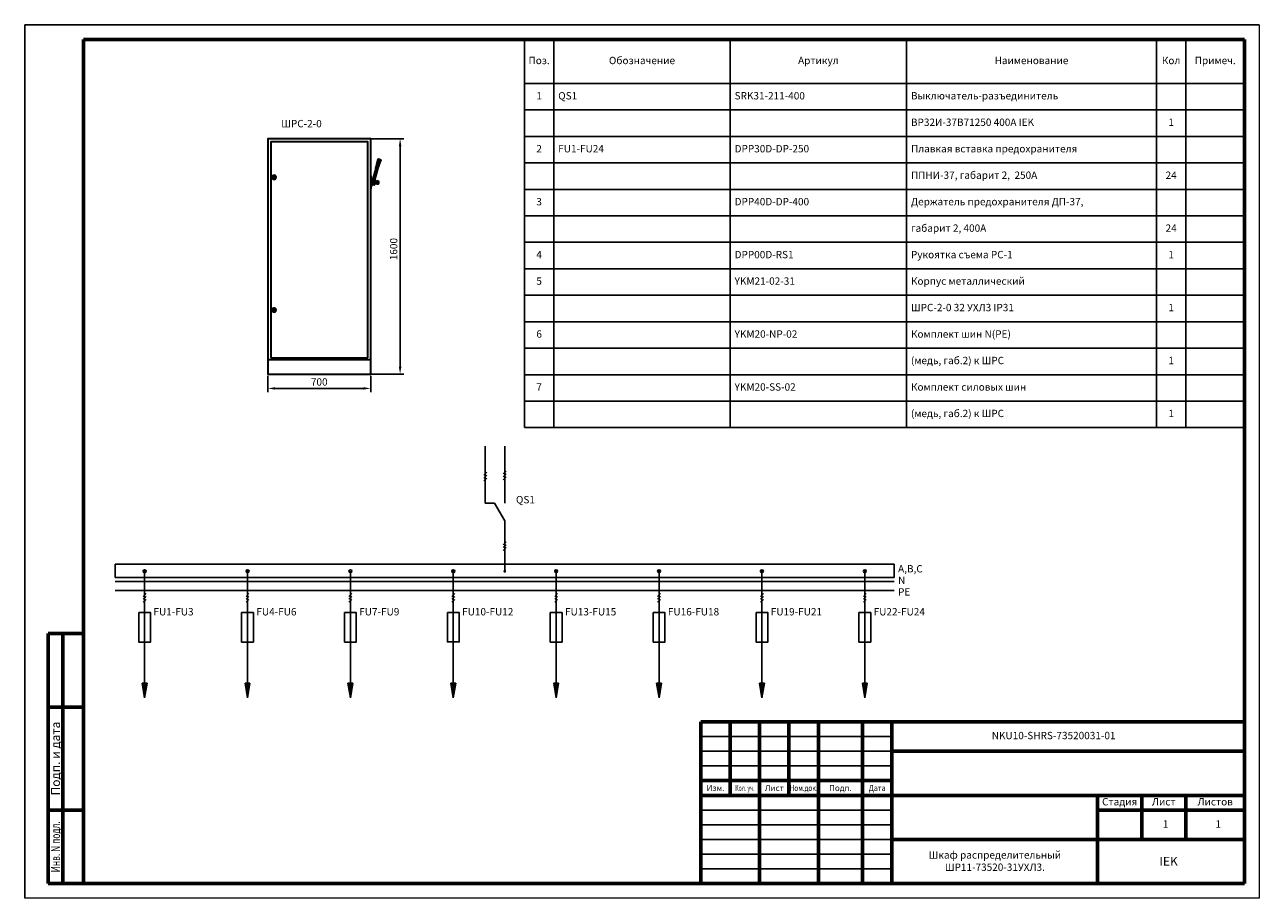
# Model space of a CAD drawing. Units: millimetres. Extents: x 33737 to 34157, y 9602 to 9899.
import ezdxf
from ezdxf.enums import TextEntityAlignment as Align

# ---------------------------------------------------------------- set-up
doc = ezdxf.new("R2010")
doc.units = ezdxf.units.MM
doc.linetypes.add('HIDDEN', pattern=[0.375, 0.25, -0.125])
doc.layers.add('layer 1', color=7, linetype='Continuous')
for name, color, linetype, lineweight in [('LAYER0VIEW0', 7, 'Continuous', 50), ('Штамп', 7, 'Continuous', 18), ('Электрические линии', 7, 'Continuous', 25)]:
    doc.layers.add(name, color=color, linetype=linetype, lineweight=lineweight)
doc.styles.add('GOST 2.304', font='CS_Gost2304.shx', dxfattribs={"oblique": 15, "height": 2.5})
doc.styles.get("Standard").update_dxf_attribs({"font": 'arial.ttf'})
doc.dimstyles.new('ISO-25', dxfattribs={"dimtxt": 2.5, "dimasz": 2.5, "dimexe": 1.25, "dimexo": 0.625, "dimtad": 1, "dimdec": 0, "dimlfac": 20, "dimtxsty": 'GOST 2.304', "dimcen": 2.5, "dimadec": 0, "dimazin": 0, "dimtfac": 1, "dimtdec": 0, "dimtmove": 0, "dimatfit": 3, "dimfxl": 0, "dimarcsym": 0})

# ---------------------------------------------------------------- blocks, each defined once
blk = doc.blocks.new('3 фазы')
for p, q in [((2643.65, 2295.35), (2642.65, 2294.36)), ((2643.65, 2294.35), (2642.65, 2293.36)), ((2643.65, 2293.35), (2642.65, 2292.36)), ((2643.16, 2294.4), (2643.16, 2293.37))]:
    blk.add_line(p, q)
blk = doc.blocks.new('предохранитель')
blk.add_line((0, 0), (0, -18))
blk.add_lwpolyline([(-2, -4), (-2, -14), (2, -14), (2, -4)], close=True)
at = {"oblique": 10}
for tag, p in [('ПРИМЕЧАНИЕ', (2.89, -0.81)), ('МАРКА', (12.31, -8.64)), ('НОМ_ЗНАЧЕНИЕ', (2.89, -12.85))]:
    blk.add_attdef(tag, p, '', height=3, dxfattribs=at)
blk = doc.blocks.new('рубильник')
for p, q in [((-320.5, -125.25), (-320.5, -121.25)), ((-324, -125.25), (-320.5, -131.25)), ((-320.5, -131.25), (-320.5, -135.25))]:
    blk.add_line(p, q)
at = {"oblique": 10}
for tag, width, p, p2 in [('ПРИМЕЧАНИЕ', 0.982074, (-318.5, -124), (-289.5, -124)), ('ПОЗИЦИЯ', 0.978288, (-313.16, -128), (-292.66, -128))]:
    blk.add_attdef(tag, text='', height=3, dxfattribs=dict(at, width=width)).set_placement(p, p2, align=Align.FIT)
for tag, p in [('МАРКА', (-308.5, -132)), ('НОМ.ЗНАЧЕНИЕ', (-312.07, -135.56))]:
    blk.add_attdef(tag, p, '', height=3, dxfattribs=at)
blk = doc.blocks.new('*T20')
at = {"color": 0, "linetype": 'ByBlock', "lineweight": -2}
for p, q in [((0, 0), (245, 0)), ((0, 0), (0, -132)), ((10, 0), (10, -132)), ((70, 0), (70, -132)), ((130, 0), (130, -132)), ((215, 0), (215, -132)), ((225, 0), (225, -132)), ((245, 0), (245, -132)), ((0, -15), (245, -15)), ((0, -24), (245, -24)), ((0, -33), (245, -33)), ((0, -42), (245, -42)), ((0, -51), (245, -51)), ((0, -60), (245, -60)), ((0, -69), (245, -69)), ((0, -78), (245, -78)), ((0, -87), (245, -87)), ((0, -96), (245, -96)), ((0, -105), (245, -105)), ((0, -114), (245, -114)), ((0, -123), (245, -123)), ((0, -132), (245, -132))]:
    blk.add_line(p, q, dxfattribs=at)
at = {"color": 0, "char_height": 2.5, "style": 'GOST 2.304'}
for s, insert, width, attachment_point in [('Поз.', (5, -7.5), 7, 5), ('Обозначение', (40, -7.5), 57, 5), ('Артикул', (100, -7.5), 57, 5), ('Наименование', (172.5, -7.5), 82, 5), ('Кол', (220, -7.5), 7, 5), ('Примеч.', (235, -7.5), 17, 5), ('1', (5, -19.5), 7, 5), ('QS1', (11.5, -19.5), 57, 4), ('SRK31-211-400', (71.5, -19.5), 57, 4), ('Выключатель-разъединитель ', (131.5, -19.5), 82, 4), ('ВР32И-37В71250 400А IEK', (131.5, -28.5), 82, 4), ('1', (220, -28.5), 7, 5), ('2', (5, -37.5), 7, 5), ('FU1-FU24', (11.5, -37.5), 57, 4), ('DPP30D-DP-250', (71.5, -37.5), 57, 4), ('Плавкая вставка предохранителя ', (131.5, -37.5), 82, 4), ('ППНИ-37, габарит 2,  250А', (131.5, -46.5), 82, 4), ('24', (220, -46.5), 7, 5), ('3', (5, -55.5), 7, 5), ('DPP40D-DP-400', (71.5, -55.5), 57, 4), ('Держатель предохранителя ДП-37, ', (131.5, -55.5), 82, 4), ('габарит 2, 400А', (131.5, -64.5), 82, 4), ('24', (220, -64.5), 7, 5), ('4', (5, -73.5), 7, 5), ('DPP00D-RS1', (71.5, -73.5), 57, 4), ('Рукоятка съема РС-1', (131.5, -73.5), 82, 4), ('1', (220, -73.5), 7, 5), ('5', (5, -82.5), 7, 5), ('YKM21-02-31', (71.5, -82.5), 57, 4), ('Корпус металлический ', (131.5, -82.5), 82, 4), ('ШРС-2-0 32 УХЛ3 IP31', (131.5, -91.5), 82, 4), ('1', (220, -91.5), 7, 5), ('6', (5, -100.5), 7, 5), ('YKM20-NP-02', (71.5, -100.5), 57, 4), ('Комплект шин N(PE) ', (131.5, -100.5), 82, 4), ('(медь, габ.2) к ШРС', (131.5, -109.5), 82, 4), ('1', (220, -109.5), 7, 5), ('7', (5, -118.5), 7, 5), ('YKM20-SS-02', (71.5, -118.5), 57, 4), ('Комплект силовых шин ', (131.5, -118.5), 82, 4), ('(медь, габ.2) к ШРС', (131.5, -127.5), 82, 4), ('1', (220, -127.5), 7, 5)]:
    blk.add_mtext(s, dxfattribs=dict(at, insert=insert, width=width, attachment_point=attachment_point))
blk = doc.blocks.new('*D21')
at = {"color": 0, "lineweight": -2}
for p, q in [((33819.8, 9779.45), (33819.8, 9773.97)), ((33854.8, 9779.45), (33854.8, 9773.97)), ((33822.3, 9775.22), (33852.3, 9775.22))]:
    blk.add_line(p, q, dxfattribs=at)
at = {"color": 0}
for points in [[(33822.3, 9775.64), (33822.3, 9774.8), (33819.8, 9775.22)], [(33852.3, 9775.64), (33852.3, 9774.8), (33854.8, 9775.22)]]:
    blk.add_solid(points, dxfattribs=at)
at = {"layer": 'Defpoints', "color": 0}
for p in [(33819.8, 9780.07), (33854.8, 9780.07), (33854.8, 9775.22)]:
    blk.add_point(p, dxfattribs=at)
at = {"color": 0, "insert": (33837.3, 9777.09), "char_height": 2.5, "attachment_point": 5, "style": 'GOST 2.304'}
blk.add_mtext('700', dxfattribs=at)
blk = doc.blocks.new('*D22')
at = {"color": 0, "lineweight": -2}
for p, q in [((33845.43, 9860.07), (33866.06, 9860.07)), ((33864.81, 9857.57), (33864.81, 9782.57)), ((33845.43, 9780.07), (33866.06, 9780.07))]:
    blk.add_line(p, q, dxfattribs=at)
at = {"color": 0}
for points in [[(33864.39, 9857.57), (33865.23, 9857.57), (33864.81, 9860.07)], [(33864.39, 9782.57), (33865.23, 9782.57), (33864.81, 9780.07)]]:
    blk.add_solid(points, dxfattribs=at)
at = {"layer": 'Defpoints', "color": 0}
for p in [(33844.8, 9860.07), (33844.8, 9780.07), (33864.81, 9780.07)]:
    blk.add_point(p, dxfattribs=at)
at = {"color": 0, "insert": (33862.94, 9822.57), "char_height": 2.5, "attachment_point": 5, "rotation": 90, "style": 'GOST 2.304'}
blk.add_mtext('1600', dxfattribs=at)

msp = doc.modelspace()

# ---------------------------------------------------------------- hatches: boundary and pattern name
h = msp.add_hatch(color=256)
edge = h.paths.add_edge_path()
edge.add_arc((33777.905, 9713.044), 0.5, 0, 360)
h = msp.add_hatch(color=256)
edge = h.paths.add_edge_path()
edge.add_arc((33812.907, 9713.044), 0.5, 0, 360)
h = msp.add_hatch(color=256)
edge = h.paths.add_edge_path()
edge.add_arc((33882.907, 9713.044), 0.5, 0, 360)
h = msp.add_hatch(color=256)
edge = h.paths.add_edge_path()
edge.add_arc((33900.406, 9713.044), 0.5, 0, 360)
h = msp.add_hatch(color=256)
edge = h.paths.add_edge_path()
edge.add_arc((33917.907, 9713.044), 0.5, 0, 360)
h = msp.add_hatch(color=256)
edge = h.paths.add_edge_path()
edge.add_arc((33952.907, 9713.044), 0.5, 0, 360)
h = msp.add_hatch(color=256)
edge = h.paths.add_edge_path()
edge.add_arc((33987.907, 9713.044), 0.5, 0, 360)
h = msp.add_hatch(color=256)
edge = h.paths.add_edge_path()
edge.add_arc((34022.907, 9713.044), 0.5, 0, 360)
for points in [[(33777.905, 9670.002), (33778.738, 9675.002), (33777.072, 9675.002)], [(33812.907, 9670.002), (33813.74, 9675.002), (33812.074, 9675.002)], [(33847.905, 9670.002), (33848.738, 9675.002), (33847.072, 9675.002)], [(33882.907, 9670.002), (33883.74, 9675.002), (33882.074, 9675.002)], [(33917.907, 9670.002), (33918.74, 9675.002), (33917.074, 9675.002)], [(33952.907, 9670.002), (33953.74, 9675.002), (33952.074, 9675.002)], [(33987.907, 9670.002), (33988.74, 9675.002), (33987.074, 9675.002)], [(34022.907, 9670.002), (34023.74, 9675.002), (34022.074, 9675.002)]]:
    msp.add_hatch(color=256).paths.add_polyline_path(points)

# ---------------------------------------------------------------- linework, layer by layer
at = {"color": 7, "ltscale": 100}
msp.add_line((34157.098, 9898.869), (33737.098, 9898.869), dxfattribs=at)
at = {"ltscale": 100}
for p, q in [((33737.098, 9898.869), (33737.098, 9601.869)), ((33767.905, 9710.942), (33767.905, 9715.441)), ((34032.907, 9710.942), (34032.907, 9715.441)), ((33777.905, 9703.002), (33777.905, 9713.044)), ((33812.907, 9703.002), (33812.907, 9713.044)), ((33847.905, 9703.002), (33847.905, 9713.044)), ((33882.907, 9703.002), (33882.907, 9713.044)), ((33917.907, 9703.002), (33917.907, 9713.044)), ((33952.907, 9703.002), (33952.907, 9713.044)), ((33987.907, 9703.002), (33987.907, 9713.044)), ((34022.907, 9703.002), (34022.907, 9713.044)), ((34032.907, 9709.557), (33767.905, 9709.557)), ((34032.907, 9706.476), (33767.905, 9706.477))]:
    msp.add_line(p, q, dxfattribs=at)
at = {"lineweight": 30}
for p, q in [((33856.55, 9849.997), (33855.442, 9846.136)), ((33856.841, 9849.902), (33855.728, 9846.081)), ((33857.132, 9849.806), (33856.055, 9846.065)), ((33856.047, 9846.068), (33855.468, 9846.091)), ((33856.047, 9844.422), (33855.469, 9844.421)), ((33819.805, 9785.074), (33854.805, 9785.074)), ((33820.805, 9785.574), (33853.805, 9785.574))]:
    msp.add_line(p, q, dxfattribs=at)
for p, q in [((33893.779, 9736.162), (33893.779, 9755.526)), ((33896.906, 9736.162), (33893.779, 9736.162)), ((33777.905, 9675.002), (33777.905, 9685.002)), ((33812.907, 9675.002), (33812.907, 9685.002)), ((33847.905, 9675.002), (33847.905, 9685.002)), ((33882.907, 9675.002), (33882.907, 9685.002)), ((33917.907, 9675.002), (33917.907, 9685.002)), ((33952.907, 9675.002), (33952.907, 9685.002)), ((33987.907, 9675.002), (33987.907, 9685.002)), ((34022.907, 9675.002), (34022.907, 9685.002)), ((33778.738, 9675.002), (33777.072, 9675.002)), ((33777.072, 9675.002), (33777.905, 9670.002)), ((33777.905, 9670.002), (33778.738, 9675.002)), ((33813.74, 9675.002), (33812.074, 9675.002)), ((33812.074, 9675.002), (33812.907, 9670.002)), ((33812.907, 9670.002), (33813.74, 9675.002)), ((33848.738, 9675.002), (33847.072, 9675.002)), ((33847.072, 9675.002), (33847.905, 9670.002)), ((33847.905, 9670.002), (33848.738, 9675.002)), ((33883.74, 9675.002), (33882.074, 9675.002)), ((33882.074, 9675.002), (33882.907, 9670.002)), ((33882.907, 9670.002), (33883.74, 9675.002)), ((33918.74, 9675.002), (33917.074, 9675.002)), ((33917.074, 9675.002), (33917.907, 9670.002)), ((33917.907, 9670.002), (33918.74, 9675.002)), ((33953.74, 9675.002), (33952.074, 9675.002)), ((33952.074, 9675.002), (33952.907, 9670.002)), ((33952.907, 9670.002), (33953.74, 9675.002)), ((33988.74, 9675.002), (33987.074, 9675.002)), ((33987.074, 9675.002), (33987.907, 9670.002)), ((33987.907, 9670.002), (33988.74, 9675.002)), ((34023.74, 9675.002), (34022.074, 9675.002)), ((34022.074, 9675.002), (34022.907, 9670.002)), ((34022.907, 9670.002), (34023.74, 9675.002))]:
    msp.add_line(p, q)
msp.add_lwpolyline([(33854.805, 9780.074), (33854.805, 9860.074), (33819.805, 9860.074), (33819.805, 9780.074)], close=True, dxfattribs=at)
msp.add_lwpolyline([(33853.805, 9785.574), (33853.805, 9859.074), (33820.805, 9859.074), (33820.805, 9785.574)], dxfattribs=at)
at = {"ltscale": 100}
for points in [[(33900.406, 9740.162), (33900.406, 9755.526)], [(33900.406, 9713.044), (33900.406, 9726.162)]]:
    msp.add_lwpolyline(points, dxfattribs=at)
for points in [[(34032.907, 9715.441), (33767.905, 9715.441)], [(33767.905, 9710.942), (34032.907, 9710.942)]]:
    msp.add_lwpolyline(points)
for centre in [(33777.905, 9713.044), (33812.907, 9713.044), (33847.905, 9713.044), (33882.907, 9713.044), (33917.907, 9713.044), (33952.907, 9713.044), (33987.907, 9713.044), (34022.907, 9713.044)]:
    msp.add_circle(centre, 0.5)
at = {"layer": 'layer 1', "lineweight": 30}
for points, knots in [([(33856.589, 9850.143), (33856.692, 9850.573), (33857.34, 9853.271), (33857.34, 9853.271), (33857.34, 9853.271), (33857.776, 9853.13), (33857.776, 9853.13), (33857.776, 9853.13), (33857.776, 9853.13), (33857.011, 9850.49), (33856.883, 9850.047)], [0.76993904, 0.76993904, 0.76993904, 0.76993904, 1, 1, 1, 1.25, 1.25, 1.25, 1.36452531, 1.47905062, 1.47905062, 1.47905062, 1.47905062]), ([(33856.562, 9850.152), (33856.562, 9850.152), (33857.205, 9849.942), (33857.205, 9849.942), (33857.205, 9849.942), (33857.205, 9849.942), (33857.242, 9849.894), (33857.242, 9849.894), (33857.242, 9849.894), (33857.242, 9849.894), (33857.258, 9849.849), (33857.258, 9849.849), (33857.258, 9849.849), (33857.258, 9849.849), (33857.255, 9849.828), (33857.255, 9849.828), (33857.255, 9849.828), (33857.255, 9849.828), (33857.208, 9849.79), (33857.208, 9849.79), (33857.208, 9849.79), (33857.208, 9849.79), (33857.165, 9849.796), (33857.165, 9849.796), (33857.165, 9849.796), (33857.165, 9849.796), (33856.522, 9850.006), (33856.522, 9850.006), (33856.522, 9850.006), (33856.522, 9850.006), (33856.482, 9850.032), (33856.482, 9850.032), (33856.482, 9850.032), (33856.482, 9850.032), (33856.488, 9850.075), (33856.488, 9850.075), (33856.488, 9850.075), (33856.488, 9850.075), (33856.49, 9850.096), (33856.49, 9850.096), (33856.49, 9850.096), (33856.49, 9850.096), (33856.517, 9850.136), (33856.517, 9850.136), (33856.517, 9850.136), (33856.517, 9850.136), (33856.562, 9850.152), (33856.562, 9850.152)], [0, 0, 0, 0, 0.0833333, 0.0833333, 0.0833333, 0.125, 0.1666667, 0.1666667, 0.1666667, 0.2083333, 0.25, 0.25, 0.25, 0.2916667, 0.3333333, 0.3333333, 0.3333333, 0.375, 0.4166667, 0.4166667, 0.4166667, 0.4583333, 0.5, 0.5, 0.5, 0.5416667, 0.5833333, 0.5833333, 0.5833333, 0.625, 0.6666667, 0.6666667, 0.6666667, 0.7083333, 0.75, 0.75, 0.75, 0.7916667, 0.8333333, 0.8333333, 0.8333333, 0.875, 0.9166667, 0.9166667, 0.9166667, 0.9583333, 1, 1, 1, 1]), ([(33856.883, 9850.047), (33857.011, 9850.49), (33857.776, 9853.13), (33857.776, 9853.13), (33857.776, 9853.13), (33858.254, 9852.984), (33858.254, 9852.984), (33858.254, 9852.984), (33858.254, 9852.984), (33857.339, 9850.403), (33857.178, 9849.951)], [0.77094938, 0.77094938, 0.77094938, 0.77094938, 1, 1, 1, 1.25, 1.25, 1.25, 1.3640581, 1.47811619, 1.47811619, 1.47811619, 1.47811619]), ([(33854.805, 9847.355), (33854.805, 9847.355), (33854.912, 9847.355), (33854.912, 9847.355), (33854.912, 9847.355), (33854.912, 9847.355), (33854.912, 9843.199), (33854.912, 9843.199), (33854.912, 9843.199), (33854.912, 9843.199), (33854.805, 9843.199), (33854.805, 9843.199), (33854.805, 9843.199), (33854.805, 9843.199), (33854.805, 9847.355), (33854.805, 9847.355)], [0, 0, 0, 0, 0.25, 0.25, 0.25, 0.375, 0.5, 0.5, 0.5, 0.625, 0.75, 0.75, 0.75, 0.875, 1, 1, 1, 1]), ([(33854.805, 9847.355), (33854.805, 9847.355), (33854.912, 9847.355), (33854.912, 9847.355), (33854.912, 9847.355), (33854.912, 9847.355), (33854.912, 9843.199), (33854.912, 9843.199), (33854.912, 9843.199), (33854.912, 9843.199), (33854.805, 9843.199), (33854.805, 9843.199), (33854.805, 9843.199), (33854.805, 9843.199), (33854.805, 9847.355), (33854.805, 9847.355)], [0, 0, 0, 0, 0.25, 0.25, 0.25, 0.375, 0.5, 0.5, 0.5, 0.625, 0.75, 0.75, 0.75, 0.875, 1, 1, 1, 1]), ([(33854.912, 9846.455), (33854.912, 9846.455), (33854.997, 9846.412), (33854.997, 9846.412), (33854.997, 9846.412), (33854.997, 9846.412), (33855.083, 9846.391), (33855.083, 9846.391), (33855.083, 9846.391), (33855.083, 9846.391), (33855.19, 9846.348), (33855.19, 9846.348), (33855.19, 9846.348), (33855.19, 9846.348), (33855.297, 9846.283), (33855.297, 9846.283), (33855.297, 9846.283), (33855.297, 9846.283), (33855.404, 9846.198), (33855.404, 9846.198), (33855.404, 9846.198), (33855.404, 9846.198), (33855.469, 9846.091), (33855.469, 9846.091), (33855.469, 9846.091), (33855.469, 9846.091), (33855.469, 9844.42), (33855.469, 9844.42), (33855.469, 9844.42), (33855.469, 9844.42), (33855.383, 9844.334), (33855.383, 9844.334), (33855.383, 9844.334), (33855.383, 9844.334), (33855.297, 9844.27), (33855.297, 9844.27), (33855.297, 9844.27), (33855.297, 9844.27), (33855.19, 9844.206), (33855.19, 9844.206), (33855.19, 9844.206), (33855.19, 9844.206), (33855.083, 9844.163), (33855.083, 9844.163), (33855.083, 9844.163), (33855.083, 9844.163), (33854.997, 9844.141), (33854.997, 9844.141), (33854.997, 9844.141), (33854.997, 9844.141), (33854.912, 9844.077), (33854.912, 9844.077), (33854.912, 9844.077), (33854.912, 9844.077), (33854.912, 9846.455), (33854.912, 9846.455)], [0, 0, 0, 0, 0.0714286, 0.0714286, 0.0714286, 0.1071429, 0.1428571, 0.1428571, 0.1428571, 0.1785714, 0.2142857, 0.2142857, 0.2142857, 0.25, 0.2857143, 0.2857143, 0.2857143, 0.3214286, 0.3571429, 0.3571429, 0.3571429, 0.3928571, 0.4285714, 0.4285714, 0.4285714, 0.4642857, 0.5, 0.5, 0.5, 0.5357143, 0.5714286, 0.5714286, 0.5714286, 0.6071429, 0.6428571, 0.6428571, 0.6428571, 0.6785714, 0.7142857, 0.7142857, 0.7142857, 0.75, 0.7857143, 0.7857143, 0.7857143, 0.8214286, 0.8571429, 0.8571429, 0.8571429, 0.8928571, 0.9285714, 0.9285714, 0.9285714, 0.9642857, 1, 1, 1, 1]), ([(33854.912, 9846.455), (33854.912, 9846.455), (33854.997, 9846.412), (33854.997, 9846.412), (33854.997, 9846.412), (33854.997, 9846.412), (33855.083, 9846.391), (33855.083, 9846.391), (33855.083, 9846.391), (33855.083, 9846.391), (33855.19, 9846.348), (33855.19, 9846.348), (33855.19, 9846.348), (33855.19, 9846.348), (33855.297, 9846.283), (33855.297, 9846.283), (33855.297, 9846.283), (33855.297, 9846.283), (33855.404, 9846.198), (33855.404, 9846.198), (33855.404, 9846.198), (33855.404, 9846.198), (33855.469, 9846.091), (33855.469, 9846.091), (33855.469, 9846.091), (33855.469, 9846.091), (33855.469, 9844.42), (33855.469, 9844.42), (33855.469, 9844.42), (33855.469, 9844.42), (33855.383, 9844.334), (33855.383, 9844.334), (33855.383, 9844.334), (33855.383, 9844.334), (33855.297, 9844.27), (33855.297, 9844.27), (33855.297, 9844.27), (33855.297, 9844.27), (33855.19, 9844.206), (33855.19, 9844.206), (33855.19, 9844.206), (33855.19, 9844.206), (33855.083, 9844.163), (33855.083, 9844.163), (33855.083, 9844.163), (33855.083, 9844.163), (33854.997, 9844.141), (33854.997, 9844.141), (33854.997, 9844.141), (33854.997, 9844.141), (33854.912, 9844.077), (33854.912, 9844.077), (33854.912, 9844.077), (33854.912, 9844.077), (33854.912, 9846.455), (33854.912, 9846.455)], [0, 0, 0, 0, 0.0714286, 0.0714286, 0.0714286, 0.1071429, 0.1428571, 0.1428571, 0.1428571, 0.1785714, 0.2142857, 0.2142857, 0.2142857, 0.25, 0.2857143, 0.2857143, 0.2857143, 0.3214286, 0.3571429, 0.3571429, 0.3571429, 0.3928571, 0.4285714, 0.4285714, 0.4285714, 0.4642857, 0.5, 0.5, 0.5, 0.5357143, 0.5714286, 0.5714286, 0.5714286, 0.6071429, 0.6428571, 0.6428571, 0.6428571, 0.6785714, 0.7142857, 0.7142857, 0.7142857, 0.75, 0.7857143, 0.7857143, 0.7857143, 0.8214286, 0.8571429, 0.8571429, 0.8571429, 0.8928571, 0.9285714, 0.9285714, 0.9285714, 0.9642857, 1, 1, 1, 1]), ([(33855.762, 9844.421), (33855.756, 9844.438), (33855.743, 9844.478), (33855.743, 9844.478), (33855.743, 9844.478), (33855.743, 9844.478), (33855.721, 9844.671), (33855.721, 9844.671), (33855.721, 9844.671), (33855.721, 9844.671), (33855.7, 9844.928), (33855.7, 9844.928), (33855.7, 9844.928), (33855.7, 9844.928), (33855.7, 9845.249), (33855.7, 9845.249), (33855.7, 9845.249), (33855.7, 9845.249), (33855.7, 9845.57), (33855.7, 9845.57), (33855.7, 9845.57), (33855.7, 9845.57), (33855.721, 9845.828), (33855.721, 9845.828), (33855.721, 9845.828), (33855.721, 9845.828), (33855.743, 9845.999), (33855.743, 9845.999), (33855.743, 9845.999), (33855.743, 9845.999), (33855.76, 9846.053), (33855.767, 9846.079)], [0.37950272, 0.37950272, 0.37950272, 0.37950272, 0.42105263, 0.42105263, 0.42105263, 0.44736842, 0.47368421, 0.47368421, 0.47368421, 0.5, 0.52631579, 0.52631579, 0.52631579, 0.55263158, 0.57894737, 0.57894737, 0.57894737, 0.60526316, 0.63157895, 0.63157895, 0.63157895, 0.65789474, 0.68421053, 0.68421053, 0.68421053, 0.71052632, 0.73684211, 0.73684211, 0.73684211, 0.75705886, 0.77727561, 0.77727561, 0.77727561, 0.77727561]), ([(33856.154, 9845.791), (33856.154, 9845.791), (33856.39, 9845.705), (33856.39, 9845.705), (33856.39, 9845.705), (33856.39, 9845.705), (33856.368, 9844.784), (33856.368, 9844.784), (33856.368, 9844.784), (33856.368, 9844.784), (33856.154, 9844.698), (33856.154, 9844.698), (33856.154, 9844.698), (33856.154, 9844.698), (33856.133, 9844.548), (33856.133, 9844.548), (33856.133, 9844.548), (33856.133, 9844.548), (33856.111, 9844.484), (33856.111, 9844.484), (33856.111, 9844.484), (33856.111, 9844.484), (33856.09, 9844.441), (33856.09, 9844.441), (33856.09, 9844.441), (33856.09, 9844.441), (33856.047, 9844.42), (33856.047, 9844.42), (33856.047, 9844.42), (33856.047, 9844.42), (33856.026, 9844.484), (33856.026, 9844.484), (33856.026, 9844.484), (33856.026, 9844.484), (33856.004, 9844.677), (33856.004, 9844.677), (33856.004, 9844.677), (33856.004, 9844.677), (33855.983, 9844.934), (33855.983, 9844.934), (33855.983, 9844.934), (33855.983, 9844.934), (33855.983, 9845.255), (33855.983, 9845.255), (33855.983, 9845.255), (33855.983, 9845.255), (33855.983, 9845.577), (33855.983, 9845.577), (33855.983, 9845.577), (33855.983, 9845.577), (33856.004, 9845.834), (33856.004, 9845.834), (33856.004, 9845.834), (33856.004, 9845.834), (33856.026, 9846.005), (33856.026, 9846.005), (33856.026, 9846.005), (33856.026, 9846.005), (33856.047, 9846.069), (33856.047, 9846.069), (33856.047, 9846.069), (33856.047, 9846.069), (33856.09, 9846.048), (33856.09, 9846.048), (33856.09, 9846.048), (33856.09, 9846.048), (33856.111, 9846.005), (33856.111, 9846.005), (33856.111, 9846.005), (33856.111, 9846.005), (33856.133, 9845.919), (33856.133, 9845.919), (33856.133, 9845.919), (33856.133, 9845.919), (33856.154, 9845.791), (33856.154, 9845.791)], [0, 0, 0, 0, 0.0526316, 0.0526316, 0.0526316, 0.0789474, 0.1052632, 0.1052632, 0.1052632, 0.1315789, 0.1578947, 0.1578947, 0.1578947, 0.1842105, 0.2105263, 0.2105263, 0.2105263, 0.2368421, 0.2631579, 0.2631579, 0.2631579, 0.2894737, 0.3157895, 0.3157895, 0.3157895, 0.3421053, 0.3684211, 0.3684211, 0.3684211, 0.3947368, 0.4210526, 0.4210526, 0.4210526, 0.4473684, 0.4736842, 0.4736842, 0.4736842, 0.5, 0.5263158, 0.5263158, 0.5263158, 0.5526316, 0.5789474, 0.5789474, 0.5789474, 0.6052632, 0.6315789, 0.6315789, 0.6315789, 0.6578947, 0.6842105, 0.6842105, 0.6842105, 0.7105263, 0.7368421, 0.7368421, 0.7368421, 0.7631579, 0.7894737, 0.7894737, 0.7894737, 0.8157895, 0.8421053, 0.8421053, 0.8421053, 0.8684211, 0.8947368, 0.8947368, 0.8947368, 0.9210526, 0.9473684, 0.9473684, 0.9473684, 0.9736842, 1, 1, 1, 1]), ([(33857.311, 9845.898), (33857.311, 9845.898), (33856.39, 9845.727), (33856.39, 9845.727), (33856.39, 9845.727), (33856.39, 9845.727), (33856.39, 9844.784), (33856.39, 9844.784), (33856.39, 9844.784), (33856.39, 9844.784), (33857.311, 9844.677), (33857.311, 9844.677), (33857.311, 9844.677), (33857.311, 9844.677), (33857.375, 9844.827), (33857.375, 9844.827), (33857.375, 9844.827), (33857.375, 9844.827), (33857.418, 9844.977), (33857.418, 9844.977), (33857.418, 9844.977), (33857.418, 9844.977), (33857.439, 9845.127), (33857.439, 9845.127), (33857.439, 9845.127), (33857.439, 9845.127), (33857.439, 9845.277), (33857.439, 9845.277), (33857.439, 9845.277), (33857.439, 9845.277), (33857.439, 9845.427), (33857.439, 9845.427), (33857.439, 9845.427), (33857.439, 9845.427), (33857.418, 9845.577), (33857.418, 9845.577), (33857.418, 9845.577), (33857.418, 9845.577), (33857.375, 9845.727), (33857.375, 9845.727), (33857.375, 9845.727), (33857.375, 9845.727), (33857.311, 9845.898), (33857.311, 9845.898)], [0, 0, 0, 0, 0.0909091, 0.0909091, 0.0909091, 0.1363636, 0.1818182, 0.1818182, 0.1818182, 0.2272727, 0.2727273, 0.2727273, 0.2727273, 0.3181818, 0.3636364, 0.3636364, 0.3636364, 0.4090909, 0.4545455, 0.4545455, 0.4545455, 0.5, 0.5454545, 0.5454545, 0.5454545, 0.5909091, 0.6363636, 0.6363636, 0.6363636, 0.6818182, 0.7272727, 0.7272727, 0.7272727, 0.7727273, 0.8181818, 0.8181818, 0.8181818, 0.8636364, 0.9090909, 0.9090909, 0.9090909, 0.9545455, 1, 1, 1, 1]), ([(33857.247, 9845.748), (33857.247, 9845.748), (33856.54, 9845.619), (33856.54, 9845.619), (33856.54, 9845.619), (33856.54, 9845.619), (33856.475, 9845.427), (33856.475, 9845.427), (33856.475, 9845.427), (33856.475, 9845.427), (33856.454, 9845.255), (33856.454, 9845.255), (33856.454, 9845.255), (33856.454, 9845.255), (33856.475, 9845.084), (33856.475, 9845.084), (33856.475, 9845.084), (33856.475, 9845.084), (33856.54, 9844.891), (33856.54, 9844.891), (33856.54, 9844.891), (33856.54, 9844.891), (33857.247, 9844.805), (33857.247, 9844.805), (33857.247, 9844.805), (33857.247, 9844.805), (33857.289, 9844.913), (33857.289, 9844.913), (33857.289, 9844.913), (33857.289, 9844.913), (33857.311, 9845.041), (33857.311, 9845.041), (33857.311, 9845.041), (33857.311, 9845.041), (33857.332, 9845.148), (33857.332, 9845.148), (33857.332, 9845.148), (33857.332, 9845.148), (33857.332, 9845.277), (33857.332, 9845.277), (33857.332, 9845.277), (33857.332, 9845.277), (33857.332, 9845.384), (33857.332, 9845.384), (33857.332, 9845.384), (33857.332, 9845.384), (33857.311, 9845.512), (33857.311, 9845.512), (33857.311, 9845.512), (33857.311, 9845.512), (33857.289, 9845.641), (33857.289, 9845.641), (33857.289, 9845.641), (33857.289, 9845.641), (33857.247, 9845.748), (33857.247, 9845.748)], [0, 0, 0, 0, 0.0714286, 0.0714286, 0.0714286, 0.1071429, 0.1428571, 0.1428571, 0.1428571, 0.1785714, 0.2142857, 0.2142857, 0.2142857, 0.25, 0.2857143, 0.2857143, 0.2857143, 0.3214286, 0.3571429, 0.3571429, 0.3571429, 0.3928571, 0.4285714, 0.4285714, 0.4285714, 0.4642857, 0.5, 0.5, 0.5, 0.5357143, 0.5714286, 0.5714286, 0.5714286, 0.6071429, 0.6428571, 0.6428571, 0.6428571, 0.6785714, 0.7142857, 0.7142857, 0.7142857, 0.75, 0.7857143, 0.7857143, 0.7857143, 0.8214286, 0.8571429, 0.8571429, 0.8571429, 0.8928571, 0.9285714, 0.9285714, 0.9285714, 0.9642857, 1, 1, 1, 1])]:
    msp.add_open_spline(points, degree=3, knots=knots, dxfattribs=at)
at = {"layer": 'LAYER0VIEW0', "linetype": 'Continuous', "lineweight": 0, "flags": 128}
for points in [[(33821.875, 9847.22), (33821.673, 9846.871), (33822.076, 9846.871)], [(33821.875, 9802.087), (33821.673, 9801.738), (33822.076, 9801.738)]]:
    msp.add_lwpolyline(points, close=True, dxfattribs=at)
at = {"layer": 'LAYER0VIEW0'}
for centre in [(33821.875, 9846.987), (33821.875, 9801.855)]:
    msp.add_circle(centre, 0.575, dxfattribs=at)
at = {"layer": 'LAYER0VIEW0', "lineweight": 35}
for centre, radius in [((33821.875, 9846.987), 0.575), ((33821.875, 9846.987), 0.475), ((33821.875, 9801.855), 0.575), ((33821.875, 9801.855), 0.475)]:
    msp.add_circle(centre, radius, dxfattribs=at)
at = {"layer": 'Штамп', "ltscale": 0.083333}
for p, q in [((33737.098, 9898.869), (33737.098, 9601.869)), ((33737.098, 9898.869), (33737.098, 9601.869)), ((33737.098, 9898.869), (33737.098, 9601.869)), ((34157.098, 9898.869), (34157.098, 9601.869)), ((34157.098, 9601.869), (33737.098, 9601.869))]:
    msp.add_line(p, q, dxfattribs=at)
at = {"layer": 'Штамп', "color": 7, "ltscale": 0.083333}
for p, q in [((34030.641, 9898.869), (33737.098, 9898.869)), ((33737.098, 9898.869), (34157.098, 9898.869))]:
    msp.add_line(p, q, dxfattribs=at)
at = {"layer": 'Штамп', "color": 7, "lineweight": 60, "ltscale": 0.083333}
msp.add_line((34152.098, 9893.869), (33757.098, 9893.869), dxfattribs=at)
at = {"layer": 'Штамп', "lineweight": 60, "ltscale": 0.083333}
for p, q in [((33757.098, 9893.869), (33757.098, 9606.869)), ((34152.098, 9606.869), (34152.098, 9893.869)), ((33745.098, 9606.869), (34150.005, 9606.869))]:
    msp.add_line(p, q, dxfattribs=at)
at = {"layer": 'Штамп', "linetype": 'Continuous', "lineweight": 60}
for p, q in [((33745.098, 9606.869), (33745.098, 9691.869)), ((33745.098, 9691.869), (33757.098, 9691.869)), ((33750.098, 9606.869), (33750.098, 9691.869)), ((33745.098, 9666.869), (33757.098, 9666.869)), ((33745.098, 9631.869), (33757.098, 9631.869)), ((33757.098, 9606.869), (33745.098, 9606.869))]:
    msp.add_line(p, q, dxfattribs=at)
at = {"layer": 'Штамп', "linetype": 'Continuous', "lineweight": 60, "ltscale": 0.5}
for p, q in [((33967.098, 9661.869), (34152.098, 9661.869)), ((33967.098, 9606.869), (33967.098, 9661.869)), ((33977.098, 9661.869), (33977.098, 9636.869)), ((33987.098, 9661.869), (33987.098, 9606.869)), ((33997.098, 9661.869), (33997.098, 9636.869)), ((34007.098, 9661.869), (34007.098, 9606.869)), ((34022.098, 9661.869), (34022.098, 9606.869)), ((34032.098, 9606.869), (34032.098, 9661.858)), ((34152.098, 9606.869), (34152.098, 9661.869)), ((34032.098, 9651.869), (34152.098, 9651.869)), ((33967.098, 9641.869), (34032.098, 9641.869)), ((33967.098, 9636.869), (34152.098, 9636.869)), ((34102.098, 9606.869), (34102.098, 9636.869)), ((34102.098, 9636.869), (34102.098, 9606.869)), ((34117.098, 9636.869), (34117.098, 9621.869)), ((34132.098, 9636.869), (34132.098, 9621.869)), ((34102.098, 9631.869), (34152.098, 9631.869)), ((34032.098, 9621.869), (34152.098, 9621.869)), ((33967.098, 9606.869), (34152.098, 9606.869))]:
    msp.add_line(p, q, dxfattribs=at)
at = {"layer": 'Штамп', "linetype": 'Continuous', "lineweight": 25, "ltscale": 0.5}
for p, q in [((33967.098, 9656.869), (34032.098, 9656.869)), ((33967.098, 9651.869), (34032.098, 9651.869)), ((33967.098, 9646.869), (34032.098, 9646.869)), ((33967.098, 9631.869), (34032.098, 9631.869)), ((33967.098, 9626.869), (34032.098, 9626.869)), ((33967.098, 9621.869), (34032.098, 9621.869)), ((33967.098, 9616.869), (34032.098, 9616.869)), ((33967.098, 9611.869), (34032.098, 9611.869))]:
    msp.add_line(p, q, dxfattribs=at)
at = {"layer": 'Штамп', "ltscale": 0.5}
for p, q in [((34102.098, 9636.869), (34152.098, 9636.869)), ((34152.098, 9636.869), (34152.098, 9620.757))]:
    msp.add_line(p, q, dxfattribs=at)
at = {"layer": 'Электрические линии', "lineweight": 25, "ltscale": 0.083333}
msp.add_line((34152.098, 9881.517), (34152.098, 9764.517), dxfattribs=at)

# ---------------------------------------------------------------- block references
msp.add_blockref('*T20', (33907.098, 9893.885))
at = {"ltscale": 100}
for p in [(31250.623, 7451.394), (31257.25, 7451.772), (31257.25, 7427.727)]:
    msp.add_blockref('3 фазы', p, dxfattribs=at)
ref = msp.add_blockref('рубильник', (34220.906, 9861.412), dxfattribs=at)
ref.add_attrib('ПОЗИЦИЯ', 'QS1', (33904.211, 9736.147), dxfattribs={"height": 2.5, "style": 'GOST 2.304', "oblique": 15})
ref = msp.add_blockref('предохранитель', (33777.905, 9703.002), dxfattribs=at)
ref.add_attrib('ПОЗИЦИЯ', 'FU1-FU3', (33780.905, 9698.034), dxfattribs={"height": 2.5, "style": 'GOST 2.304', "oblique": 15})
at = {"linetype": 'HIDDEN', "ltscale": 100}
for p in [(31134.749, 7410.149), (31169.751, 7410.149), (31204.749, 7410.149), (31239.751, 7410.149), (31274.751, 7410.149), (31309.751, 7410.149), (31344.751, 7410.149), (31379.751, 7410.149)]:
    msp.add_blockref('3 фазы', p, dxfattribs=at)
at = {"ltscale": 100}
ref = msp.add_blockref('предохранитель', (33812.907, 9703.002), dxfattribs=at)
ref.add_attrib('ПОЗИЦИЯ', 'FU4-FU6', (33815.907, 9698.034), dxfattribs={"height": 2.5, "style": 'GOST 2.304', "oblique": 15})
ref = msp.add_blockref('предохранитель', (33847.905, 9703.002), dxfattribs=at)
ref.add_attrib('ПОЗИЦИЯ', 'FU7-FU9', (33850.905, 9698.034), dxfattribs={"height": 2.5, "style": 'GOST 2.304', "oblique": 15})
ref = msp.add_blockref('предохранитель', (33882.907, 9703.004), dxfattribs=at)
ref.add_attrib('ПОЗИЦИЯ', 'FU10-FU12', (33885.907, 9698.036), dxfattribs={"height": 2.5, "style": 'GOST 2.304', "oblique": 15})
ref = msp.add_blockref('предохранитель', (33917.907, 9703.002), dxfattribs=at)
ref.add_attrib('ПОЗИЦИЯ', 'FU13-FU15', (33920.907, 9698.034), dxfattribs={"height": 2.5, "style": 'GOST 2.304', "oblique": 15})
ref = msp.add_blockref('предохранитель', (33952.907, 9703.002), dxfattribs=at)
ref.add_attrib('ПОЗИЦИЯ', 'FU16-FU18', (33955.907, 9698.034), dxfattribs={"height": 2.5, "style": 'GOST 2.304', "oblique": 15})
ref = msp.add_blockref('предохранитель', (33987.907, 9703.002), dxfattribs=at)
ref.add_attrib('ПОЗИЦИЯ', 'FU19-FU21', (33990.907, 9698.034), dxfattribs={"height": 2.5, "style": 'GOST 2.304', "oblique": 15})
ref = msp.add_blockref('предохранитель', (34022.907, 9703.002), dxfattribs=at)
ref.add_attrib('ПОЗИЦИЯ', 'FU22-FU24', (34025.907, 9698.034), dxfattribs={"height": 2.5, "style": 'GOST 2.304', "oblique": 15})

# ---------------------------------------------------------------- texts
at = {"char_height": 2.5, "attachment_point": 1, "style": 'GOST 2.304'}
for s, insert in [('ШРС-2-0', (33824.365, 9866.491)), ('1', (34124.256, 9628.38)), ('1', (34142.208, 9628.38))]:
    msp.add_mtext(s, dxfattribs=dict(at, insert=insert))
for s, insert in [('A,B,C', (34034.213, 9715.151)), ('N', (34034.213, 9711.222)), ('PE', (34034.213, 9707.293))]:
    msp.add_mtext_dynamic_manual_height_columns(s, width=0.29505, gutter_width=12.5, heights=[0], dxfattribs=dict(at, insert=insert))
at = {"insert": (34066.075, 9658.453), "char_height": 2.5, "width": 56.07837, "attachment_point": 1, "style": 'GOST 2.304'}
msp.add_mtext('NKU10-SHRS-73520031-01', dxfattribs=at)
at = {"layer": 'Штамп', "color": 0, "style": 'GOST 2.304', "oblique": 15}
msp.add_text('Подп. и дата', height=3, rotation=90, dxfattribs=at).set_placement((33747.598, 9649.369), align=Align.MIDDLE_CENTER)
at = {"layer": 'Штамп', "color": 0, "ltscale": 0.5, "style": 'GOST 2.304', "oblique": 15}
for s, p in [('Изм.', (33972.098, 9639.369)), ('Лист', (33992.098, 9639.369)), ('Подп.', (34014.598, 9639.369))]:
    msp.add_text(s, height=2, dxfattribs=at).set_placement(p, align=Align.MIDDLE_CENTER)
for s, width, p in [('Кол. уч.', 0.65, (33982.098, 9639.369)), ('Ном.док.', 0.8, (34002.098, 9639.369)), ('Дата', 0.9, (34027.098, 9639.369))]:
    msp.add_text(s, height=2, dxfattribs=dict(at, width=width)).set_placement(p, align=Align.MIDDLE_CENTER)
at = {"layer": 'Штамп', "color": 0, "style": 'GOST 2.304', "oblique": 15, "width": 0.7}
msp.add_text('Инв. N подл.', height=3, rotation=90, dxfattribs=at).set_placement((33747.598, 9619.369), align=Align.MIDDLE_CENTER)
at = {"layer": 'Штамп', "color": 0, "ltscale": 100, "char_height": 2.5, "attachment_point": 5, "style": 'GOST 2.304'}
for s, insert, width in [('Стадия', (34109.598, 9634.369), 15), ('Лист', (34124.598, 9634.369), 15), ('Листов', (34142.098, 9634.369), 20)]:
    msp.add_mtext(s, dxfattribs=dict(at, insert=insert, width=width))
at = {"layer": 'Штамп', "color": 0, "ltscale": 0.5, "insert": (34067.142, 9617.021), "char_height": 3, "width": 70, "attachment_point": 5, "style": 'GOST 2.304'}
msp.add_mtext('\\P{\\H0.83333x;Шкаф распределительный \\PШР11-73520-31УХЛ3.}', dxfattribs=at)
at = {"layer": 'Штамп', "lineweight": 25, "ltscale": 0.5, "insert": (34126.232, 9614.061), "char_height": 3, "width": 50, "attachment_point": 5, "style": 'GOST 2.304'}
msp.add_mtext('IEK', dxfattribs=at)

# ---------------------------------------------------------------- dimensions: what is measured, and where the dimension line sits
dim = msp.add_linear_dim(base=(33864.81, 9780.074), p1=(33844.805, 9860.074), p2=(33844.805, 9780.074), angle=90, dimstyle='ISO-25')
dim.commit()
dim.dimension.update_dxf_attribs({"geometry": '*D22', "text_midpoint": (33864.81, 9822.574), "dimtype": 160})
dim = msp.add_linear_dim(base=(33854.805, 9775.219), p1=(33819.805, 9780.074), p2=(33854.805, 9780.074), dimstyle='ISO-25')
dim.commit()
dim.dimension.update_dxf_attribs({"geometry": '*D21', "text_midpoint": (33837.305, 9777.094)})

doc.saveas('drawing.dxf')
